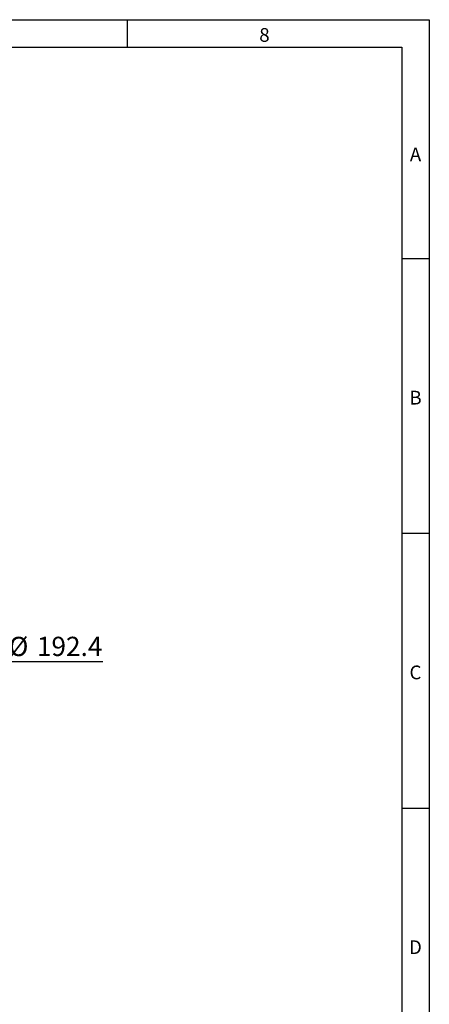
# Model space of a CAD drawing. Units: millimetres. Extents: x 150 to 4200, y 0 to 2920.
# Drawn here: x 3404 to 4150, y 1128 to 2920 of the extents above; entities that cross this region are included whole.
import ezdxf

# ---------------------------------------------------------------- set-up
doc = ezdxf.new("R2010")
doc.units = ezdxf.units.MM
doc.header["$LTSCALE"] = 10
doc.layers.add('DIMENSION', color=3, linetype='Continuous')
doc.layers.add('MARKETING_DRW', color=1, linetype='Continuous')
doc.styles.add('SLDTEXTSTYLE0', font='TXT', dxfattribs={"width": 0.605})
doc.dimstyles.new('SLDDIMSTYLE1', dxfattribs={"dimtxt": 35, "dimasz": 25, "dimexe": 0, "dimexo": 0.0625, "dimgap": 8.75, "dimtad": 0, "dimtih": 1, "dimtoh": 1, "dimrnd": 1e-09, "dimzin": 12, "dimdsep": 46, "dimtxsty": 'SLDTEXTSTYLE0', "dimsah": 1, "dimcen": 0, "dimadec": 0, "dimazin": 3, "dimtfac": 1, "dimtmove": 0, "dimatfit": 3, "dimfxl": 0, "dimfrac": 2, "dimtolj": 1, "dimtzin": 12, "dimarcsym": 0})

# ---------------------------------------------------------------- blocks, each defined once
blk = doc.blocks.new('1068084-M_003__D_3')
at = {"layer": 'DIMENSION'}
for p, q in [((3158.9, 1540.9), (3368.6, 1751.9)), ((3368.6, 1751.9), (3555.8, 1751.9)), ((3023.3, 1404.5), (3158.9, 1540.9)), ((3023.3, 1404.5), (2989.4, 1370.4))]:
    blk.add_line(p, q, dxfattribs=at)
for points in [[(3158.9, 1540.9), (3179.3, 1555.9), (3173.8, 1561.4)], [(3023.3, 1404.5), (3002.9, 1389.4), (3008.4, 1384)]]:
    blk.add_solid(points, dxfattribs=at)
at = {"layer": 'DIMENSION', "char_height": 35, "attachment_point": 1, "style": 'SLDTEXTSTYLE0'}
for s, insert in [('%%c', (3384.5, 1797)), ('192.4', (3435.5, 1797.1))]:
    blk.add_mtext(s, dxfattribs=dict(at, insert=insert))

msp = doc.modelspace()

# ---------------------------------------------------------------- linework, layer by layer
at = {"layer": 'MARKETING_DRW'}
for p, q in [((150, 2920), (4150, 2920)), ((3600, 2920), (3600, 2870)), ((4150, 2920), (4150, 50)), ((200, 2870), (4100, 2870)), ((4100, 2870), (4100, 100)), ((4150, 2485), (4100, 2485)), ((4150, 1985), (4100, 1985)), ((4100, 1485), (4150, 1485))]:
    msp.add_line(p, q, dxfattribs=at)

# ---------------------------------------------------------------- texts
at = {"layer": 'MARKETING_DRW', "char_height": 25, "attachment_point": 2, "style": 'SLDTEXTSTYLE0'}
for s, insert in [('8', (3849.826, 2904.727)), ('A', (4124.87, 2687.227)), ('B', (4124.87, 2244.727)), ('C', (4124.714, 1744.727)), ('D', (4124.714, 1244.727))]:
    msp.add_mtext(s, dxfattribs=dict(at, insert=insert))

# ---------------------------------------------------------------- dimensions: what is measured, and where the dimension line sits
at = {"layer": 'DIMENSION'}
dim = msp.add_diameter_dim_2p(p1=(3158.928, 1540.919), p2=(3023.298, 1404.456), dimstyle='SLDDIMSTYLE1', dxfattribs=at)
dim.commit()
dim.dimension.update_dxf_attribs({"geometry": '1068084-M_003__D_3', "text_midpoint": (3470.152, 1779.594), "dimtype": 163})

doc.saveas('drawing.dxf')
